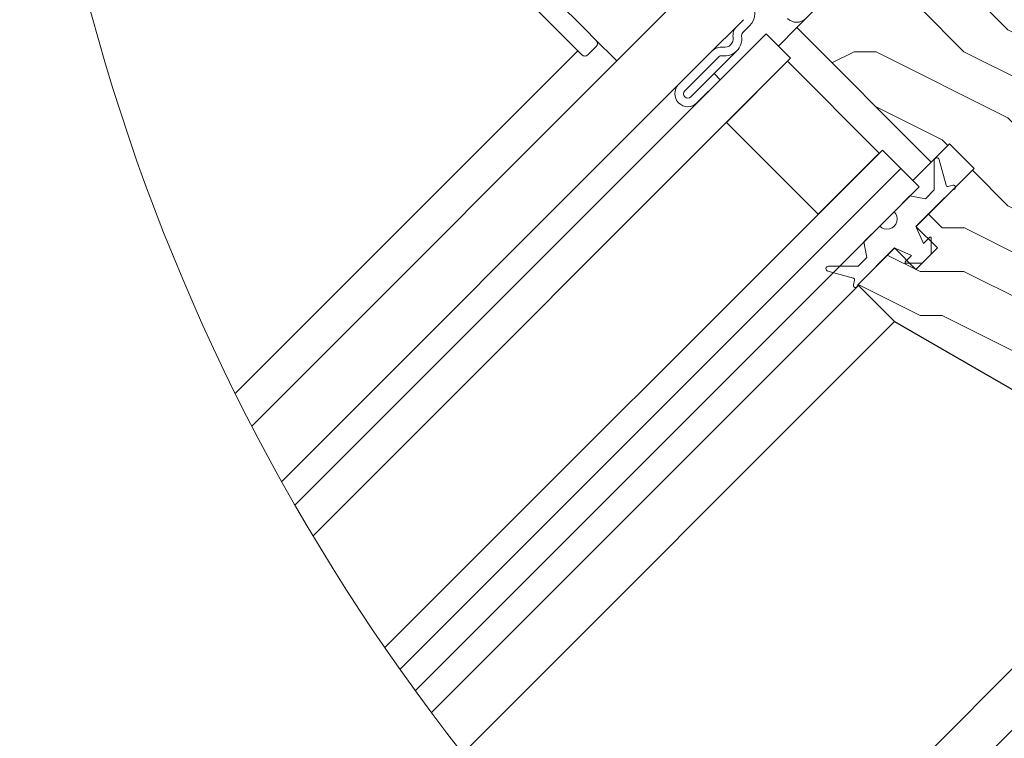
# Model space of a CAD drawing. Units: millimetres. Extents: x -23272466 to 44913, y -22484615 to 188.
# Drawn here: x -23270991 to -23270764, y -22482634 to -22482468 of the extents above; entities that cross this region are included whole.
import ezdxf

# ---------------------------------------------------------------- set-up
doc = ezdxf.new("R2010")
doc.units = ezdxf.units.MM
doc.layers.get('0').update_dxf_attribs({"lineweight": 20})
for name, color, linetype, lineweight in [('KEYLITE IN VIEW', 253, 'Continuous', 5), ('KEYLITE ROOF WINDOW HATCH', 7, 'Continuous', 13), ('KEYLITE SECTION EDGE', 7, 'Continuous', 30)]:
    doc.layers.add(name, color=color, linetype=linetype, lineweight=lineweight)

msp = doc.modelspace()

# ---------------------------------------------------------------- hatches: boundary and pattern name
at = {"layer": 'KEYLITE ROOF WINDOW HATCH'}
h = msp.add_hatch(dxfattribs=at)
h.set_pattern_fill('WOOD ENDGRAIN', color=256, scale=4, angle=-1.590277340731758e-14, style=0, pattern_type=2)
h.set_pattern_definition([(360, (-23274090.23286167, -22485051.16251494), (101.6, 101.6), [5.08, -96.52]), (360, (-23274161.35286168, -22485041.00251494), (101.6, 101.6), [10.16, -91.44]), (360, (-23274095.31286166, -22485035.92251495), (101.6, 101.6), [5.08, -96.52]), (360, (-23274156.27286168, -22485025.76251493), (101.6, 101.6), [5.08, -96.52]), (360, (-23274095.31286167, -22485020.68251494), (101.6, 101.6), [5.08, -96.52]), (360, (-23274151.19286167, -22485015.60251494), (101.6, 101.6), [5.08, -96.52]), (360, (-23274095.31286167, -22485010.52251494), (101.6, 101.6), [5.08, -96.52]), (360, (-23274151.19286168, -22485000.36251494), (101.6, 101.6), [5.08, -55.88, 5.08, -35.56]), (360, (-23274151.19286167, -22484990.20251493), (101.6, 101.6), [10.16, -50.8, 5.08, -35.56]), (360, (-23274156.27286167, -22484974.96251494), (101.6, 101.6), [5.08, -15.24, 5.08, -40.64, 5.08, -30.48]), (360, (-23274161.35286166, -22484964.80251493), (101.6, 101.6), [5.08, -20.32, 10.16, -66.03999999999999]), (360, (-23274095.31286167, -22484959.72251494), (101.6, 101.6), [5.08, -96.52]), (360, (-23274161.35286166, -22484954.64251494), (101.6, 101.6), [5.08, -25.4, 5.08, -66.03999999999999]), (45.00000209717172, (-23274171.51286167, -22485051.16251494), (-3.718818781806021e-06, 101.5999873165503), [14.368372, -129.31572]), (45.00000209717172, (-23274085.15286167, -22485051.16251494), (-3.718818781806021e-06, 101.5999873165503), [28.73682, -114.94728]), (45.00000209717172, (-23274085.15286167, -22485000.36251494), (-3.718818781806021e-06, 101.5999873165503), [7.184136, -136.49996]), (45.00000209717172, (-23274171.51286167, -22484990.20251494), (-3.718818781806021e-06, 101.5999873165503), [21.552612, -122.13148]), (45.00000209717172, (-23274085.15286167, -22484990.20251493), (-3.718818781806021e-06, 101.5999873165503), [35.921024, -107.76308]), (45.00000209717172, (-23274085.15286167, -22484974.96251494), (-3.718818781806021e-06, 101.5999873165503), [21.552612, -122.13148]), (314.9999917618903, (-23274105.47286168, -22484964.80251493), (101.5999873165493, -1.460826345578425e-05), [7.184135999999998, -136.4999599999999]), (314.9999917618903, (-23274141.03286167, -22485046.08251493), (101.5999873165493, -1.460826345578425e-05), [14.368372, -129.3157199999999]), (314.9999917618903, (-23274135.95286166, -22485005.44251493), (101.5999873165493, -1.460826345578425e-05), [14.368372, -129.3157199999999]), (314.9999917618903, (-23274105.47286168, -22485025.76251493), (101.5999873165493, -1.460826345578425e-05), [14.368372, -129.3157199999999]), (314.9999917618903, (-23274110.55286168, -22484985.12251493), (101.5999873165493, -1.460826345578425e-05), [14.368372, -129.3157199999999]), (314.9999917618903, (-23274105.47286167, -22484974.96251494), (101.5999873165493, -1.460826345578425e-05), [21.55261199999999, -122.13148]), (314.9999917618903, (-23274130.87286167, -22485035.92251495), (101.5999873165493, -1.460826345578425e-05), [21.55261199999999, -122.13148]), (314.9999917618903, (-23274115.63286166, -22485030.84251493), (101.5999873165493, -1.460826345578425e-05), [21.55261199999999, -122.13148]), (314.9999917618903, (-23274130.87286168, -22484995.28251494), (101.5999873165493, -1.460826345578425e-05), [21.55261199999999, -122.13148]), (314.9999917618903, (-23274120.71286166, -22484990.20251493), (101.5999873165493, -1.460826345578425e-05), [21.55261199999999, -122.13148]), (26.56505066136977, (-23274166.43286167, -22485030.84251493), (101.6000060311319, -1.880302581724891e-05), [11.359224, -215.8252799999999]), (26.56505066136977, (-23274090.23286168, -22485035.92251495), (101.6000060311319, -1.880302581724891e-05), [45.43691999999999, -181.7475999999999]), (26.56505066136977, (-23274090.23286167, -22485020.68251494), (101.6000060311319, -1.880302581724891e-05), [45.43691999999999, -181.7475999999999]), (26.56505066136977, (-23274090.23286167, -22485010.52251494), (101.6000060311319, -1.880302581724891e-05), [45.43695999999999, -68.07199999999997, 22.71877599999999, -90.95679999999999]), (26.56505066136977, (-23274080.07286168, -22484995.28251494), (101.6000060311319, -1.880302581724891e-05), [11.359224, -215.8252799999999]), (26.56505066136977, (-23274171.51286167, -22484959.72251494), (101.6000060311319, -1.880302581724891e-05), [11.359224, -215.8252799999999]), (26.56505066136977, (-23274090.23286167, -22484959.72251494), (101.6000060311319, -1.880302581724891e-05), [22.718452, -204.4660399999999]), (333.434966116004, (-23274115.63286167, -22485051.16251494), (101.6000060311221, 4.855358148603273e-05), [22.71845199999996, -204.4660399999997]), (333.434966116004, (-23274151.19286168, -22485025.76251493), (101.6000060311221, 4.855358148603273e-05), [22.71845199999996, -204.4660399999997]), (333.434966116004, (-23274151.19286168, -22485041.00251494), (101.6000060311221, 4.855358148603273e-05), [11.35922399999998, -215.8249199999997]), (333.434966116004, (-23274146.11286168, -22485015.60251494), (101.6000060311221, 4.855358148603273e-05), [34.07767599999993, -193.1068399999997]), (333.434966116004, (-23274125.79286167, -22485015.60251494), (101.6000060311221, 4.855358148603273e-05), [22.71845199999996, -204.4660399999997]), (333.434966116004, (-23274115.63286167, -22485010.52251492), (101.6000060311221, 4.855358148603273e-05), [22.71845199999996, -204.4660399999997]), (333.434966116004, (-23274146.11286168, -22485000.36251494), (101.6000060311221, 4.855358148603273e-05), [11.35922399999998, -215.8249199999997]), (333.434966116004, (-23274141.03286167, -22484990.20251494), (101.6000060311221, 4.855358148603273e-05), [11.35922399999998, -215.8249199999997]), (333.434966116004, (-23274100.39286167, -22484969.88251494), (101.6000060311221, 4.855358148603273e-05), [11.35922399999998, -215.8249199999997]), (333.434966116004, (-23274105.47286167, -22485005.44251493), (101.6000060311221, 4.855358148603273e-05), [11.35922399999998, -215.8249199999997]), (333.434966116004, (-23274151.19286168, -22484974.96251495), (101.6000060311221, 4.855358148603273e-05), [34.07767599999993, -193.1068399999997]), (333.434966116004, (-23274156.27286168, -22484964.80251493), (101.6000060311221, 4.855358148603273e-05), [22.71845199999996, -204.4660399999997]), (333.434966116004, (-23274100.39286167, -22484995.28251494), (101.6000060311221, 4.855358148603273e-05), [11.35887999999998, -102.2299199999999, 11.35887999999998, -102.2368399999998]), (333.434966116004, (-23274130.87286167, -22484974.96251494), (101.6000060311221, 4.855358148603273e-05), [22.71845199999996, -204.4660399999997]), (333.434966116004, (-23274125.79286168, -22484964.80251494), (101.6000060311221, 4.855358148603273e-05), [22.71845199999996, -204.4660399999997]), (333.434966116004, (-23274156.27286168, -22484954.64251494), (101.6000060311221, 4.855358148603273e-05), [22.71845199999996, -204.4660399999997]), (333.434966116004, (-23274125.79286168, -22484954.64251494), (101.6000060311221, 4.855358148603273e-05), [22.71845199999996, -204.4660399999997])])
edge = h.paths.add_edge_path()
edge.add_arc((-23270721.48633872, -22482572.17335418), 3.999999978417266, 239.9999998215122, 315.0000002263909)
edge.add_line((-23270718.65791159, -22482575.00178128), (-23270714.72176393, -22482571.06563361))
edge.add_arc((-23270711.8933368, -22482573.89406069), 3.999999957884696, 44.9999996226818, 135.0000003773182, ccw=False)
edge.add_line((-23270709.06490968, -22482571.06563361), (-23270707.65069612, -22482572.47984717))
edge.add_arc((-23270704.82226897, -22482569.65142007), 3.999999984226477, 224.9999993962909, 314.9977831800491)
edge.add_line((-23270701.99395129, -22482572.47995662), (-23270678.6592459, -22482549.14525121))
edge.add_arc((-23270680.07353166, -22482547.73110983), 2.000000010524447, 315.0029249707443, 404.9960167271504)
edge.add_line((-23270678.65921978, -22482546.3169946), (-23270783.3155541, -22482441.66066025))
edge.add_line((-23270783.3155541, -22482441.66066025), (-23270793.91772342, -22482452.27169437))
edge.add_line((-23270793.91772342, -22482452.27169437), (-23270793.91772342, -22482457.92854862))
edge.add_line((-23270793.91772342, -22482457.92854862), (-23270800.98879123, -22482464.99961643))
edge.add_line((-23270800.98879123, -22482464.99961643), (-23270806.64564548, -22482464.99961643))
edge.add_line((-23270806.64564548, -22482464.99961643), (-23270811.59539295, -22482469.9493639))
edge.add_line((-23270811.59539295, -22482469.9493639), (-23270780.48269458, -22482501.06206227))
edge.add_line((-23270780.48269458, -22482501.06206227), (-23270776.24005389, -22482496.81942158))
edge.add_line((-23270776.24005389, -22482496.81942158), (-23270770.58319964, -22482502.47627583))
edge.add_line((-23270770.58319964, -22482502.47627583), (-23270784.01822848, -22482515.91130468))
edge.add_line((-23270784.01822848, -22482515.91130468), (-23270779.06848102, -22482520.86105214))
edge.add_line((-23270779.06848102, -22482520.86105214), (-23270784.01822848, -22482525.81079961))
edge.add_line((-23270784.01822848, -22482525.81079961), (-23270788.96797595, -22482520.86105214))
edge.add_line((-23270788.96797595, -22482520.86105214), (-23270797.45325733, -22482529.34633352))
edge.add_line((-23270797.45325733, -22482529.34633352), (-23270788.96797595, -22482537.83161489))
edge.add_line((-23270788.96797595, -22482537.83161489), (-23270723.48633872, -22482575.63745578))

# ---------------------------------------------------------------- linework, layer by layer
for p, q in [((-23270823.89872003, -22482468.11088627), (-23270825.45440459, -22482469.66657082)), ((-23270822.48450647, -22482469.52509983), (-23270824.04019103, -22482471.08078439)), ((-23270818.66646076, -22482471.36357746), (-23270927.53966958, -22482580.23678627)), ((-23270813.00960651, -22482477.02043171), (-23270818.66646076, -22482471.36357746)), ((-23270813.00960651, -22482477.02043171), (-23270923.36063852, -22482587.37146372)), ((-23270831.11142429, -22482475.32359052), (-23270838.88964852, -22482483.10181475)), ((-23270829.69721073, -22482476.73780409), (-23270837.47543496, -22482484.51602831)), ((-23270827.85884892, -22482491.86967412), (-23270813.71671329, -22482477.72753849)), ((-23270792.50350985, -22482498.94074193), (-23270813.71671329, -22482477.72753849)), ((-23270836.06122139, -22482485.93024188), (-23270830.68737531, -22482480.5563958)), ((-23270830.68737531, -22482480.5563958), (-23270829.27316175, -22482481.97060936)), ((-23270834.64700783, -22482487.34445544), (-23270829.27316175, -22482481.97060936)), ((-23270806.64564548, -22482513.08287755), (-23270827.85884892, -22482491.86967412)), ((-23270791.79640308, -22482498.23363514), (-23270906.77759374, -22482613.2148258)), ((-23270806.64564548, -22482513.08287755), (-23270792.50350985, -22482498.94074193)), ((-23270787.55376239, -22482502.47627583), (-23270791.79640308, -22482498.23363514)), ((-23270779.81419378, -22482500.64208962), (-23270779.81419378, -22482507.46462929)), ((-23270777.05440476, -22482506.38431), (-23270778.63463829, -22482500.48679819)), ((-23270787.55376239, -22482502.47627583), (-23270903.29177347, -22482618.21428692)), ((-23270783.3111217, -22482506.71891652), (-23270787.55376239, -22482502.47627583)), ((-23270783.3111217, -22482506.71891652), (-23270899.75050804, -22482623.15830287)), ((-23270775.50198841, -22482506.38245177), (-23270776.56450682, -22482506.66715271)), ((-23270785.43244204, -22482508.84023686), (-23270789.0727075, -22482512.48050231)), ((-23270781.82575721, -22482509.47619271), (-23270785.43244204, -22482508.84023686)), ((-23270783.85137677, -22482515.74445297), (-23270775.5329471, -22482507.4260233)), ((-23270779.81419378, -22482507.46462929), (-23270781.82575721, -22482509.47619271)), ((-23270775.5329471, -22482507.4260233), (-23270775.24316936, -22482507.34837759)), ((-23270792.39877831, -22482515.80657313), (-23270796.03904377, -22482519.44683858)), ((-23270783.94944542, -22482516.14938799), (-23270783.86479529, -22482516.06473786)), ((-23270782.25046153, -22482519.80039197), (-23270783.93105717, -22482516.19634298)), ((-23270796.03904377, -22482519.44683858), (-23270795.40308792, -22482523.05352342)), ((-23270780.83624797, -22482518.38617841), (-23270782.25046153, -22482519.80039197)), ((-23270780.49482661, -22482522.28739774), (-23270780.49482661, -22482518.52759977)), ((-23270797.45325733, -22482529.34633352), (-23270789.13482766, -22482521.02790385)), ((-23270788.81454276, -22482521.01448534), (-23270788.72989263, -22482520.92983521)), ((-23270788.68293764, -22482520.94822345), (-23270785.07888865, -22482522.6288191)), ((-23270785.07888865, -22482522.6288191), (-23270786.49310222, -22482524.04303266)), ((-23270782.59188289, -22482524.38445401), (-23270780.49482661, -22482522.28739774)), ((-23270797.41465134, -22482525.06508684), (-23270804.23719101, -22482525.06508684)), ((-23270795.40308792, -22482523.05352342), (-23270797.41465134, -22482525.06508684)), ((-23270786.35168086, -22482524.38445401), (-23270782.59188289, -22482524.38445401)), ((-23270804.39248243, -22482526.24464234), (-23270798.49497063, -22482527.82487586)), ((-23270798.21212791, -22482528.31477381), (-23270798.49682887, -22482529.37729222)), ((-23270797.53090304, -22482529.63611127), (-23270797.45325733, -22482529.34633352))]:
    msp.add_line(p, q)
msp.add_circle((-23270511.60976114, -22482341.40327844), 479.6239497725716)
for centre, radius, start, end in [((-23270825.31309905, -22482466.69650725), 4.000233987744994, 315.0000000000044, 44.99999999999562), ((-23270811.59539295, -22482465.7072943), 2.999596179787768, 224.9999999999956, 315.0000000000044), ((-23270823.33308424, -22482471.78789116), 3.000000000000061, 135.0000000000044, 188.128761848207), ((-23270828.2830799, -22482472.49491522), 4.00023398774515, 261.8712381517916, 8.128761848207049), ((-23270828.2830799, -22482472.49491522), 2.000233987745184, 261.8712381517916, 8.128761848207049), ((-23270823.33308424, -22482471.78789116), 1.000000000000169, 135.0000000000044, 188.128761848207), ((-23270828.99010395, -22482477.44491087), 3.000000000000185, 81.87123815179162, 135.0000000000044), ((-23270828.99010395, -22482477.44491087), 0.9999999999998702, 81.87123815179162, 135.0000000000044), ((-23270836.76832818, -22482485.2231351), 3.000000000000024, 135.0000000000044, 315.0000000000044), ((-23270836.76832818, -22482485.2231351), 1.000000000000169, 135.0000000000044, 315.0000000000044), ((-23270779.21419379, -22482500.64208962), 0.6000000000003638, 14.99999989908382, 180), ((-23270776.66803443, -22482506.28078238), 0.4000000000000224, 194.9999998990838, 284.9999998990823), ((-23270775.37257889, -22482506.86541467), 0.5000000000001104, 284.9999998990823, 104.9999998990823), ((-23270790.7357429, -22482514.14353772), 2.351887225362914, 224.9999999999956, 44.99999999999562), ((-23270783.56853406, -22482516.02729568), 0.4000000000001702, 135.0000000000044, 205.0000000459332), ((-23270780.69482661, -22482518.52759977), 0.2000000000000498, 0, 135.0000000000044), ((-23270788.85198495, -22482521.31074657), 0.4000000000001494, 64.99999995406603, 135.0000000000044), ((-23270804.23719101, -22482525.66508684), 0.6000000000000886, 90, 255.0000001009176), ((-23270786.35168086, -22482524.18445402), 0.1999999999998181, 135.0000000000044, 270), ((-23270798.01386595, -22482529.50670175), 0.5000000000000006, 165.0000001009162, 345.0000001009162), ((-23270798.59849824, -22482528.21124619), 0.4000000000003224, 345.0000001009162, 75.00000010091767)]:
    msp.add_arc(centre, radius, start, end)
at = {"layer": 'KEYLITE IN VIEW'}
for p, q in [((-23270860.07116069, -22482470.7631084), (-23270881.26013327, -22482449.57413583)), ((-23270884.58353514, -22482452.8975377), (-23270863.39456257, -22482474.08651027)), ((-23270832.72124906, -22482457.13442542), (-23270937.52476897, -22482561.93794532)), ((-23270831.11142429, -22482475.32359052), (-23270825.45440459, -22482469.66657082)), ((-23270811.59539295, -22482469.9493639), (-23270815.83803364, -22482474.19200458)), ((-23270858.49185256, -22482472.34241653), (-23270860.07116069, -22482470.7631084)), ((-23270858.49185256, -22482472.34241653), (-23270853.21054636, -22482477.62372273)), ((-23270863.39456257, -22482474.08651027), (-23270861.27324222, -22482476.20783062)), ((-23270857.94984036, -22482474.29864231), (-23270859.85902866, -22482476.20783062)), ((-23270862.19540034, -22482475.2856725), (-23270941.33265262, -22482554.42292479)), ((-23270830.68737531, -22482480.5563958), (-23270825.45448731, -22482475.3235078)), ((-23270930.6050613, -22482574.81722753), (-23270838.88964852, -22482483.10181475)), ((-23270780.48269458, -22482501.06206227), (-23270784.72533527, -22482505.30470296)), ((-23270896.02305605, -22482628.22299863), (-23270797.29982414, -22482529.49976671)), ((-23270788.96942552, -22482537.83016533), (-23270888.79864391, -22482637.65938371)), ((-23270701.99384187, -22482572.47984717), (-23270829.79800128, -22482700.28400658)), ((-23270718.86485763, -22482575.19458517), (-23270837.22736533, -22482693.55709289))]:
    msp.add_line(p, q, dxfattribs=at)
for centre, start, end in [((-23270858.65694713, -22482473.59153552), 315.0000000000044, 44.99999999999562), ((-23270860.56613544, -22482475.50072383), 224.9999999999956, 315.0000000000044)]:
    msp.add_arc(centre, 1.000000000000008, start, end, dxfattribs=at)
at = {"layer": 'KEYLITE SECTION EDGE'}
for p, q in [((-23270806.64564548, -22482464.99961643), (-23270811.59539295, -22482469.9493639)), ((-23270811.59539295, -22482469.9493639), (-23270780.48269458, -22482501.06206227)), ((-23270780.48269458, -22482501.06206227), (-23270776.24005389, -22482496.81942158)), ((-23270776.24005389, -22482496.81942158), (-23270770.58319964, -22482502.47627583)), ((-23270770.58319964, -22482502.47627583), (-23270784.01822848, -22482515.91130468)), ((-23270784.01822848, -22482515.91130468), (-23270779.06848102, -22482520.86105214)), ((-23270788.96797595, -22482520.86105214), (-23270797.45325733, -22482529.34633352)), ((-23270784.01822848, -22482525.81079961), (-23270788.96797595, -22482520.86105214)), ((-23270779.06848102, -22482520.86105214), (-23270784.01822848, -22482525.81079961)), ((-23270797.45325733, -22482529.34633352), (-23270788.96797595, -22482537.83161489)), ((-23270788.96797595, -22482537.83161489), (-23270723.48633872, -22482575.63745577))]:
    msp.add_line(p, q, dxfattribs=at)

doc.saveas('drawing.dxf')
